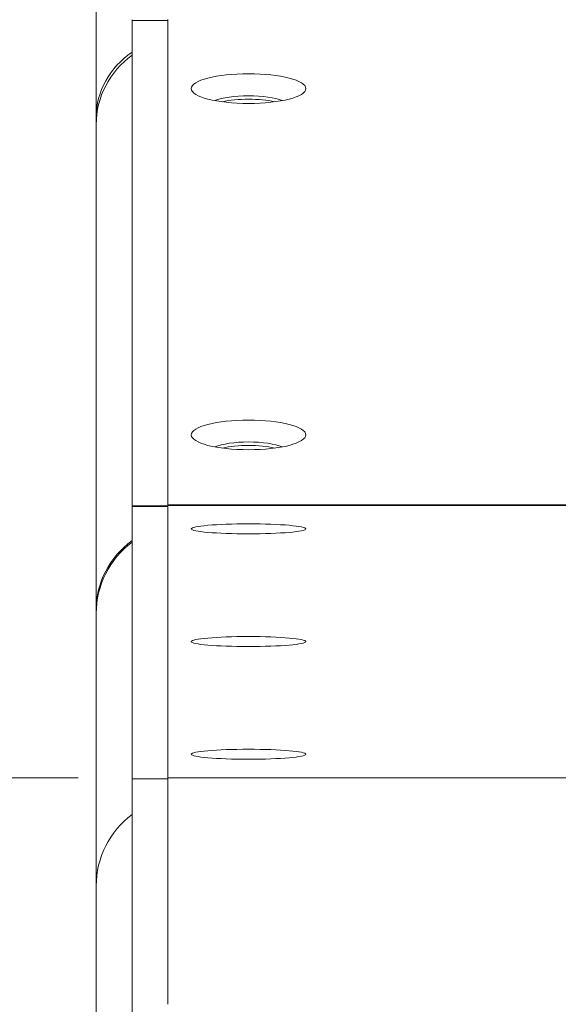
# Model space of a CAD drawing. Units: millimetres. Extents: x 25 to 2075, y 25 to 1460.
# Drawn here: x 224 to 254, y 400 to 455 of the extents above; entities that cross this region are included whole.
import ezdxf

# ---------------------------------------------------------------- set-up
doc = ezdxf.new("R2010")
doc.units = ezdxf.units.MM
doc.header["$LTSCALE"] = 5
for name, color, linetype, lineweight in [('Dimensions(A H Standard)', 7, 'Continuous', 9), ('Visible Edges(A H Standard)', 7, 'Continuous', 18), ('Visible Tangent Edges(A H Standard)', 7, 'Continuous', 18)]:
    doc.layers.add(name, color=color, linetype=linetype, lineweight=lineweight)
doc.styles.add('DEFAULT-A H Standard', font='arial_1.ttf')
doc.dimstyles.new('DEFAULT', dxfattribs={"dimscale": 5, "dimtxt": 3, "dimasz": 2.5, "dimexe": 3, "dimexo": 1, "dimgap": 0.75, "dimtad": 1, "dimrnd": 1e-08, "dimzin": 0, "dimdsep": 46, "dimtxsty": 'DEFAULT-A H Standard', "dimcen": 0.09, "dimdle": 10, "dimclrd": 7, "dimclre": 7, "dimclrt": 7, "dimazin": 1, "dimtfac": 0.833333, "dimtofl": 0, "dimtmove": 0, "dimatfit": 3, "dimfxl": 0, "dimtolj": 1, "dimtzin": 0, "dimlwd": -1, "dimlwe": -1, "dimarcsym": 0})

# ---------------------------------------------------------------- blocks, each defined once
blk = doc.blocks.new('*D15')
at = {"layer": 'Defpoints', "color": 0, "linetype": 'Continuous'}
for p in [(187.653, 412.804), (232.372, 412.804), (262.766, 352.392)]:
    blk.add_point(p, dxfattribs=at)
at = {"layer": 'Dimensions(A H Standard)', "color": 7, "linetype": 'Continuous'}
for p, q in [((227.372, 412.804), (172.653, 412.804)), ((187.653, 400.304), (187.653, 364.892)), ((257.766, 352.392), (172.653, 352.392)), ((187.653, 352.392), (187.653, 202.461))]:
    blk.add_line(p, q, dxfattribs=at)
for points in [[(185.57, 400.304), (189.736, 400.304), (187.653, 412.804)], [(185.57, 364.892), (189.736, 364.892), (187.653, 352.392)]]:
    blk.add_solid(points, dxfattribs=at)
at = {"layer": 'Dimensions(A H Standard)', "color": 7, "linetype": 'Continuous', "insert": (168.391, 206.211), "char_height": 15, "attachment_point": 1, "rotation": 90, "style": 'DEFAULT-A H Standard'}
blk.add_mtext('\\A1;\\fArial|b0|i0;\\H15.0000;60.4mm/2.4"', dxfattribs=at)
blk = doc.blocks.new('*D16')
at = {"layer": 'Defpoints', "color": 0, "linetype": 'Continuous'}
for p in [(232.372, 550.846), (118.499, 352.392), (262.766, 352.392)]:
    blk.add_point(p, dxfattribs=at)
at = {"layer": 'Dimensions(A H Standard)', "color": 7, "linetype": 'Continuous'}
for p, q in [((227.372, 550.846), (103.499, 550.846)), ((118.499, 538.346), (118.499, 364.892)), ((257.766, 352.392), (103.499, 352.392))]:
    blk.add_line(p, q, dxfattribs=at)
for points in [[(116.416, 538.346), (120.583, 538.346), (118.499, 550.846)], [(116.416, 364.892), (120.583, 364.892), (118.499, 352.392)]]:
    blk.add_solid(points, dxfattribs=at)
at = {"layer": 'Dimensions(A H Standard)', "color": 7, "linetype": 'Continuous', "insert": (99.238, 388.38), "char_height": 15, "attachment_point": 1, "rotation": 90, "style": 'DEFAULT-A H Standard'}
blk.add_mtext('\\A1;\\fArial|b0|i0;\\H15.0000;198.5mm/7.8"', dxfattribs=at)

msp = doc.modelspace()

# ---------------------------------------------------------------- linework, layer by layer
at = {"layer": 'Visible Edges(A H Standard)'}
for p, q in [((228.372, 449.663), (228.372, 514.595)), ((230.372, 455.052), (230.372, 455.101)), ((230.372, 427.967), (230.372, 455.052)), ((232.372, 428.024), (232.372, 455.109)), ((228.372, 449.663), (228.372, 449.256)), ((228.372, 422.172), (228.372, 449.256)), ((232.372, 427.999), (232.372, 428.024)), ((232.372, 412.804), (232.372, 427.999)), ((230.372, 427.942), (230.372, 427.967)), ((230.372, 412.747), (230.372, 427.942)), ((228.372, 422.172), (228.372, 421.965)), ((228.372, 406.77), (228.372, 421.965)), ((230.372, 412.747), (230.372, 392.091)), ((232.372, 412.804), (232.372, 400.162)), ((228.372, 406.77), (228.372, 397.86))]:
    msp.add_line(p, q, dxfattribs=at)
for centre, ratio in [((236.872, 451.255), 0.258819), ((236.872, 431.934), 0.258819), ((236.872, 426.691), 0.087156), ((236.872, 420.403), 0.087156), ((236.872, 414.114), 0.087156)]:
    msp.add_ellipse(centre, major_axis=(3.2, 0), ratio=ratio, dxfattribs=at)
for centre, start_param, end_param in [((236.872, 450.289), 3.687679, 5.737099), ((236.872, 450.096), 3.98032, 5.444458), ((236.872, 430.968), 3.687679, 5.737099), ((236.872, 430.775), 3.98032, 5.444458)]:
    msp.add_ellipse(centre, major_axis=(-2.2, 0), ratio=0.258819, start_param=start_param, end_param=end_param, dxfattribs=at)
at = {"layer": 'Visible Tangent Edges(A H Standard)'}
for p, q in [((232.372, 455.052), (230.372, 455.052)), ((232.372, 428.024), (265.372, 428.024)), ((265.372, 427.999), (232.372, 427.999)), ((232.372, 427.967), (230.372, 427.967)), ((232.372, 427.942), (230.372, 427.942)), ((232.372, 412.747), (230.372, 412.747)), ((232.372, 412.804), (862.372, 412.804))]:
    msp.add_line(p, q, dxfattribs=at)
for centre, ratio in [((233.372, 449.663), 0.906308), ((233.372, 449.256), 0.965926), ((233.372, 422.172), 0.965926), ((233.372, 421.965), 0.996195), ((233.372, 406.77), 0.996195)]:
    msp.add_ellipse(centre, major_axis=(-5, 0), ratio=ratio, start_param=5.35589, end_param=6.283185, dxfattribs=at)

# ---------------------------------------------------------------- dimensions: what is measured, and where the dimension line sits
at = {"layer": 'Dimensions(A H Standard)', "color": 7, "linetype": 'Continuous'}
for base, p1, p2, angle, text, override, picture, middle in [((118.499, 352.392), (232.372, 550.846), (262.766, 352.392), 90, '\\fArial|b0|i0;\\H15.0000;<>mm/7.8"', {"dimgap": 0.75, "dimdec": 1, "dimtol": 0, "dimlim": 0, "dimtp": 0, "dimtm": 0, "dimtdec": 2, "dimatfit": 1}, '*D16', (118.499, 451.619)), ((187.653, 412.804), (262.766, 352.392), (232.372, 412.804), 270, '\\fArial|b0|i0;\\H15.0000;<>mm/2.4"', {"dimgap": 0.75, "dimdec": 1, "dimtol": 0, "dimlim": 0, "dimtp": 0, "dimtm": 0, "dimtdec": 2, "dimatfit": 2}, '*D15', (187.653, 264.369))]:
    dim = msp.add_linear_dim(base=base, p1=p1, p2=p2, angle=angle, text=text, dimstyle='DEFAULT', override=override, dxfattribs=at)
    dim.commit()
    dim.dimension.update_dxf_attribs({"geometry": picture, "text_midpoint": middle, "dimtype": 160})

doc.saveas('drawing.dxf')
